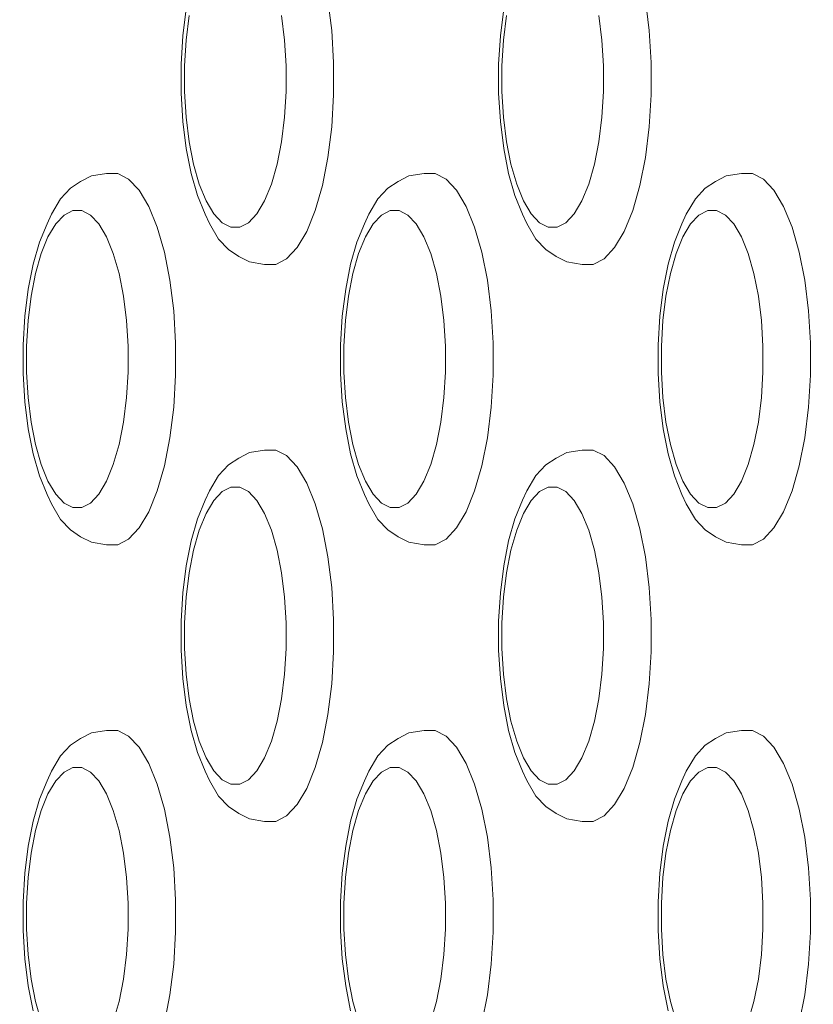
# Model space of a CAD drawing. Units: millimetres. Extents: x -11972 to 21573, y -5076 to 9923.
# Drawn here: x -7703 to -7660, y -3223 to -3170 of the extents above; entities that cross this region are included whole.
import ezdxf

# ---------------------------------------------------------------- set-up
doc = ezdxf.new("R2010")
doc.units = ezdxf.units.MM
doc.header["$MEASUREMENT"] = 0
doc.layers.add('Konstrukcja - Stropy_Nr_pióra__1_Nr_pióra__7_Nr_pióra__7', color=7, linetype='Continuous', lineweight=13)
doc.layers.add('Wymiarowanie - Ogólne_Nr_pióra__1', color=7, linetype='Continuous', lineweight=13)
doc.layers.add('Wymiarowanie - Ogólne', color=7, linetype='Continuous')
doc.styles.add('GENERATED_STYLE_1', font='txt')
doc.dimstyles.new('GENERATED_STYLE__1', dxfattribs={"dimtxt": 150, "dimasz": 137.681159, "dimexe": 0.18, "dimexo": 10, "dimgap": 0.09, "dimtad": 1, "dimtih": 1, "dimtoh": 1, "dimdec": 0, "dimzin": 0, "dimdsep": 46, "dimtxsty": 'GENERATED_STYLE_1', "dimblk": 'ARROWHEAD_5', "dimblk1": 'ARROWHEAD_5', "dimblk2": 'ARROWHEAD_5', "dimcen": 0.09, "dimclrd": 7, "dimclre": 7, "dimclrt": 7, "dimadec": 0, "dimazin": 0, "dimtfac": 1, "dimtdec": 4, "dimtmove": 0, "dimatfit": 3, "dimfxl": 0, "dimtolj": 1, "dimtzin": 0, "dimarcsym": 0})
doc.dimstyles.new('GENERATED_STYLE__2', dxfattribs={"dimtxt": 150, "dimasz": 137.681159, "dimexe": 0.18, "dimexo": 10, "dimgap": 0.09, "dimtad": 1, "dimdec": 0, "dimzin": 0, "dimdsep": 46, "dimtxsty": 'GENERATED_STYLE_1', "dimblk": 'ARROWHEAD_5', "dimblk1": 'ARROWHEAD_5', "dimblk2": 'ARROWHEAD_5', "dimcen": 0.09, "dimclrd": 7, "dimclre": 7, "dimclrt": 7, "dimadec": 0, "dimazin": 0, "dimtfac": 1, "dimtdec": 4, "dimtmove": 0, "dimatfit": 3, "dimfxl": 0, "dimtolj": 1, "dimtzin": 0, "dimarcsym": 0})

# ---------------------------------------------------------------- blocks, each defined once
blk = doc.blocks.new('*D174')
at = {"layer": 'Wymiarowanie - Ogólne', "linetype": 'Continuous', "lineweight": 0, "true_color": 0x000000}
for points in [[(-10429.312, -4407.907), (-10289.361, -4445.407), (-10289.361, -4370.407)], [(-7410.544, -4407.907), (-7550.496, -4370.407), (-7550.496, -4445.407)]]:
    blk.add_hatch(color=18, dxfattribs=at).paths.add_polyline_path(points)
at = {"layer": 'Wymiarowanie - Ogólne_Nr_pióra__1', "linetype": 'Continuous'}
for p, q in [((-10429.312, -4543.776), (-10429.312, -3180.283)), ((-7410.544, -4543.776), (-7410.544, -3180.283)), ((-10429.312, -4407.907), (-10289.361, -4370.407)), ((-10289.361, -4370.407), (-10289.361, -4445.407)), ((-7410.544, -4407.907), (-7550.496, -4370.407)), ((-7550.496, -4445.407), (-7550.496, -4370.407)), ((-10429.312, -4407.907), (-10289.361, -4445.407)), ((-10289.361, -4407.907), (-7550.496, -4407.907)), ((-7410.544, -4407.907), (-7550.496, -4445.407))]:
    blk.add_line(p, q, dxfattribs=at)
at = {"layer": 'Wymiarowanie - Ogólne_Nr_pióra__1', "insert": (-9176.385, -4377.907), "char_height": 150, "attachment_point": 7, "style": 'GENERATED_STYLE_1'}
blk.add_mtext('\\A1;{\\fArial|b0|i0|c238|p38;3\xa0019}', dxfattribs=at)
blk = doc.blocks.new('ARROWHEAD_5')
at = {"color": 0, "linetype": 'Continuous', "lineweight": 0}
blk.add_line((0, 0), (-1, 0), dxfattribs=at)
blk.add_solid([(-1, 0.2679), (0, 0), (-1, -0.2679), (-1, 0.2679)], dxfattribs=at)
blk = doc.blocks.new('*D176')
at = {"layer": 'Wymiarowanie - Ogólne', "linetype": 'Continuous', "lineweight": 0, "true_color": 0x000000}
for points in [[(-5545.502, -1272.888), (-5583.002, -1412.84), (-5508.002, -1412.84)], [(-5545.502, -5076.062), (-5508.002, -4936.11), (-5583.002, -4936.11)]]:
    blk.add_hatch(color=18, dxfattribs=at).paths.add_polyline_path(points)
at = {"layer": 'Wymiarowanie - Ogólne_Nr_pióra__1', "linetype": 'Continuous'}
for p, q in [((-5409.632, -1272.888), (-7857.955, -1272.888)), ((-5545.502, -1272.888), (-5583.002, -1412.84)), ((-5545.502, -1272.888), (-5508.002, -1412.84)), ((-5508.002, -1412.84), (-5583.002, -1412.84)), ((-5545.502, -4936.11), (-5545.502, -1412.84)), ((-5545.502, -5076.062), (-5583.002, -4936.11)), ((-5583.002, -4936.11), (-5508.002, -4936.11)), ((-5545.502, -5076.062), (-5508.002, -4936.11)), ((-5409.632, -5076.062), (-7773.919, -5076.062))]:
    blk.add_line(p, q, dxfattribs=at)
at = {"layer": 'Wymiarowanie - Ogólne_Nr_pióra__1', "insert": (-5575.502, -3430.932), "char_height": 150, "attachment_point": 7, "rotation": 90, "style": 'GENERATED_STYLE_1'}
blk.add_mtext('\\A1;{\\fArial|b0|i0|c238|p38;3\xa0803}', dxfattribs=at)

msp = doc.modelspace()

# ---------------------------------------------------------------- linework, layer by layer
at = {"layer": 'Konstrukcja - Stropy_Nr_pióra__1_Nr_pióra__7_Nr_pióra__7', "linetype": 'Continuous'}
for p, q in [((-7686.454, -3169), (-7686.249, -3170.644)), ((-7669.353, -3169), (-7669.148, -3170.644)), ((-7694.084, -3169.48), (-7694.266, -3170.938)), ((-7676.983, -3169.48), (-7677.165, -3170.938)), ((-7693.934, -3169.849), (-7694.098, -3171.164)), ((-7688.955, -3169.849), (-7688.792, -3171.164)), ((-7676.833, -3169.849), (-7676.997, -3171.164)), ((-7671.854, -3169.849), (-7671.691, -3171.164)), ((-7686.145, -3172.368), (-7686.249, -3170.644)), ((-7669.044, -3172.368), (-7669.148, -3170.644)), ((-7694.266, -3170.938), (-7694.358, -3172.467)), ((-7694.098, -3171.164), (-7694.181, -3172.543)), ((-7688.792, -3171.164), (-7688.708, -3172.543)), ((-7677.165, -3170.938), (-7677.257, -3172.467)), ((-7676.997, -3171.164), (-7677.08, -3172.543)), ((-7671.691, -3171.164), (-7671.607, -3172.543)), ((-7694.358, -3172.467), (-7694.358, -3174.018)), ((-7694.181, -3172.543), (-7694.181, -3173.942)), ((-7688.708, -3173.942), (-7688.708, -3172.543)), ((-7686.145, -3172.368), (-7686.145, -3174.117)), ((-7677.257, -3172.467), (-7677.257, -3174.018)), ((-7677.08, -3172.543), (-7677.08, -3173.942)), ((-7671.607, -3173.942), (-7671.607, -3172.543)), ((-7669.044, -3172.368), (-7669.044, -3174.117)), ((-7694.358, -3174.018), (-7694.266, -3175.547)), ((-7694.181, -3173.942), (-7694.098, -3175.321)), ((-7688.708, -3173.942), (-7688.792, -3175.321)), ((-7686.249, -3175.841), (-7686.145, -3174.117)), ((-7677.257, -3174.018), (-7677.165, -3175.547)), ((-7677.08, -3173.942), (-7676.997, -3175.321)), ((-7671.607, -3173.942), (-7671.691, -3175.321)), ((-7669.148, -3175.841), (-7669.044, -3174.117)), ((-7694.098, -3175.321), (-7693.934, -3176.636)), ((-7688.792, -3175.321), (-7688.955, -3176.636)), ((-7676.997, -3175.321), (-7676.833, -3176.636)), ((-7671.691, -3175.321), (-7671.854, -3176.636)), ((-7694.266, -3175.547), (-7694.084, -3177.005)), ((-7686.249, -3175.841), (-7686.454, -3177.485)), ((-7677.165, -3175.547), (-7676.983, -3177.005)), ((-7669.148, -3175.841), (-7669.353, -3177.485)), ((-7694.084, -3177.005), (-7693.819, -3178.349)), ((-7693.934, -3176.636), (-7693.694, -3177.849)), ((-7689.195, -3177.849), (-7688.955, -3176.636)), ((-7676.983, -3177.005), (-7676.718, -3178.349)), ((-7676.833, -3176.636), (-7676.593, -3177.849)), ((-7672.094, -3177.849), (-7671.854, -3176.636)), ((-7686.753, -3179), (-7686.454, -3177.485)), ((-7669.652, -3179), (-7669.353, -3177.485)), ((-7693.694, -3177.849), (-7693.387, -3178.921)), ((-7689.502, -3178.921), (-7689.195, -3177.849)), ((-7676.593, -3177.849), (-7676.286, -3178.921)), ((-7672.401, -3178.921), (-7672.094, -3177.849)), ((-7699.194, -3178.476), (-7699.775, -3178.775)), ((-7698.378, -3178.345), (-7699.194, -3178.476)), ((-7698.378, -3178.345), (-7697.78, -3178.345)), ((-7697.19, -3178.649), (-7697.78, -3178.345)), ((-7697.19, -3178.649), (-7696.628, -3179.247)), ((-7693.819, -3178.349), (-7693.478, -3179.538)), ((-7682.093, -3178.476), (-7682.674, -3178.775)), ((-7681.277, -3178.345), (-7682.093, -3178.476)), ((-7681.277, -3178.345), (-7680.679, -3178.345)), ((-7680.089, -3178.649), (-7680.679, -3178.345)), ((-7680.089, -3178.649), (-7679.527, -3179.247)), ((-7676.718, -3178.349), (-7676.377, -3179.538)), ((-7664.992, -3178.476), (-7665.573, -3178.775)), ((-7664.176, -3178.345), (-7664.992, -3178.476)), ((-7664.176, -3178.345), (-7663.578, -3178.345)), ((-7662.988, -3178.649), (-7663.578, -3178.345)), ((-7662.988, -3178.649), (-7662.426, -3179.247)), ((-7700.328, -3179.141), (-7700.862, -3179.709)), ((-7700.328, -3179.141), (-7699.775, -3178.775)), ((-7693.387, -3178.921), (-7693.02, -3179.821)), ((-7689.869, -3179.821), (-7689.502, -3178.921)), ((-7687.137, -3180.341), (-7686.753, -3179)), ((-7683.227, -3179.141), (-7683.761, -3179.709)), ((-7683.227, -3179.141), (-7682.674, -3178.775)), ((-7676.286, -3178.921), (-7675.919, -3179.821)), ((-7672.768, -3179.821), (-7672.401, -3178.921)), ((-7670.036, -3180.341), (-7669.652, -3179)), ((-7666.126, -3179.141), (-7666.66, -3179.709)), ((-7666.126, -3179.141), (-7665.573, -3178.775)), ((-7700.862, -3179.709), (-7701.354, -3180.539)), ((-7696.628, -3179.247), (-7696.11, -3180.122)), ((-7693.478, -3179.538), (-7693.071, -3180.536)), ((-7683.761, -3179.709), (-7684.253, -3180.539)), ((-7679.527, -3179.247), (-7679.009, -3180.122)), ((-7676.377, -3179.538), (-7675.97, -3180.536)), ((-7666.66, -3179.709), (-7667.152, -3180.539)), ((-7662.426, -3179.247), (-7661.908, -3180.122)), ((-7695.651, -3181.247), (-7696.11, -3180.122)), ((-7693.02, -3179.821), (-7692.605, -3180.521)), ((-7689.869, -3179.821), (-7690.284, -3180.521)), ((-7678.55, -3181.247), (-7679.009, -3180.122)), ((-7675.919, -3179.821), (-7675.504, -3180.521)), ((-7672.768, -3179.821), (-7673.183, -3180.521)), ((-7661.449, -3181.247), (-7661.908, -3180.122)), ((-7701.585, -3181.052), (-7701.354, -3180.539)), ((-7701.119, -3181.067), (-7700.669, -3180.588)), ((-7700.669, -3180.588), (-7700.198, -3180.345)), ((-7700.198, -3180.345), (-7699.719, -3180.345)), ((-7699.719, -3180.345), (-7699.247, -3180.588)), ((-7699.247, -3180.588), (-7698.797, -3181.067)), ((-7693.071, -3180.536), (-7692.84, -3181.048)), ((-7692.605, -3180.521), (-7692.155, -3180.999)), ((-7690.284, -3180.521), (-7690.734, -3180.999)), ((-7687.596, -3181.465), (-7687.137, -3180.341)), ((-7684.484, -3181.052), (-7684.253, -3180.539)), ((-7684.018, -3181.067), (-7683.568, -3180.588)), ((-7683.568, -3180.588), (-7683.097, -3180.345)), ((-7683.097, -3180.345), (-7682.618, -3180.345)), ((-7682.618, -3180.345), (-7682.146, -3180.588)), ((-7682.146, -3180.588), (-7681.696, -3181.067)), ((-7675.97, -3180.536), (-7675.739, -3181.048)), ((-7675.504, -3180.521), (-7675.054, -3180.999)), ((-7673.183, -3180.521), (-7673.633, -3180.999)), ((-7670.495, -3181.465), (-7670.036, -3180.341)), ((-7667.383, -3181.052), (-7667.152, -3180.539)), ((-7666.917, -3181.067), (-7666.467, -3180.588)), ((-7666.467, -3180.588), (-7665.996, -3180.345)), ((-7665.996, -3180.345), (-7665.517, -3180.345)), ((-7665.517, -3180.345), (-7665.045, -3180.588)), ((-7665.045, -3180.588), (-7664.595, -3181.067)), ((-7701.991, -3182.049), (-7701.585, -3181.052)), ((-7701.534, -3181.767), (-7701.119, -3181.067)), ((-7698.797, -3181.067), (-7698.383, -3181.767)), ((-7695.651, -3181.247), (-7695.266, -3182.587)), ((-7692.84, -3181.048), (-7692.348, -3181.878)), ((-7692.155, -3180.999), (-7691.684, -3181.243)), ((-7691.684, -3181.243), (-7691.205, -3181.243)), ((-7691.205, -3181.243), (-7690.734, -3180.999)), ((-7684.89, -3182.049), (-7684.484, -3181.052)), ((-7684.433, -3181.767), (-7684.018, -3181.067)), ((-7681.696, -3181.067), (-7681.282, -3181.767)), ((-7678.55, -3181.247), (-7678.165, -3182.587)), ((-7675.739, -3181.048), (-7675.247, -3181.878)), ((-7675.054, -3180.999), (-7674.583, -3181.243)), ((-7674.583, -3181.243), (-7674.104, -3181.243)), ((-7674.104, -3181.243), (-7673.633, -3180.999)), ((-7667.789, -3182.049), (-7667.383, -3181.052)), ((-7667.332, -3181.767), (-7666.917, -3181.067)), ((-7664.595, -3181.067), (-7664.181, -3181.767)), ((-7661.449, -3181.247), (-7661.064, -3182.587)), ((-7701.9, -3182.666), (-7701.534, -3181.767)), ((-7698.383, -3181.767), (-7698.016, -3182.666)), ((-7688.114, -3182.34), (-7687.596, -3181.465)), ((-7684.799, -3182.666), (-7684.433, -3181.767)), ((-7681.282, -3181.767), (-7680.915, -3182.666)), ((-7671.013, -3182.34), (-7670.495, -3181.465)), ((-7667.698, -3182.666), (-7667.332, -3181.767)), ((-7664.181, -3181.767), (-7663.814, -3182.666)), ((-7702.332, -3183.238), (-7701.991, -3182.049)), ((-7692.348, -3181.878), (-7691.815, -3182.447)), ((-7688.114, -3182.34), (-7688.677, -3182.939)), ((-7685.231, -3183.238), (-7684.89, -3182.049)), ((-7675.247, -3181.878), (-7674.714, -3182.447)), ((-7671.013, -3182.34), (-7671.576, -3182.939)), ((-7668.13, -3183.238), (-7667.789, -3182.049)), ((-7702.208, -3183.739), (-7701.9, -3182.666)), ((-7698.016, -3182.666), (-7697.708, -3183.739)), ((-7695.266, -3182.587), (-7694.967, -3184.103)), ((-7691.815, -3182.447), (-7691.262, -3182.812)), ((-7691.262, -3182.812), (-7690.68, -3183.112)), ((-7685.107, -3183.739), (-7684.799, -3182.666)), ((-7680.915, -3182.666), (-7680.607, -3183.739)), ((-7678.165, -3182.587), (-7677.866, -3184.103)), ((-7674.714, -3182.447), (-7674.161, -3182.812)), ((-7674.161, -3182.812), (-7673.579, -3183.112)), ((-7668.006, -3183.739), (-7667.698, -3182.666)), ((-7663.814, -3182.666), (-7663.506, -3183.739)), ((-7661.064, -3182.587), (-7660.765, -3184.103)), ((-7702.332, -3183.238), (-7702.598, -3184.582)), ((-7689.864, -3183.243), (-7690.68, -3183.112)), ((-7689.864, -3183.243), (-7689.266, -3183.243)), ((-7689.266, -3183.243), (-7688.677, -3182.939)), ((-7685.231, -3183.238), (-7685.497, -3184.582)), ((-7672.763, -3183.243), (-7673.579, -3183.112)), ((-7672.763, -3183.243), (-7672.165, -3183.243)), ((-7672.165, -3183.243), (-7671.576, -3182.939)), ((-7668.13, -3183.238), (-7668.396, -3184.582)), ((-7702.447, -3184.951), (-7702.208, -3183.739)), ((-7697.469, -3184.951), (-7697.708, -3183.739)), ((-7685.346, -3184.951), (-7685.107, -3183.739)), ((-7680.368, -3184.951), (-7680.607, -3183.739)), ((-7668.245, -3184.951), (-7668.006, -3183.739)), ((-7663.267, -3184.951), (-7663.506, -3183.739)), ((-7694.967, -3184.103), (-7694.763, -3185.747)), ((-7677.866, -3184.103), (-7677.662, -3185.747)), ((-7660.765, -3184.103), (-7660.561, -3185.747)), ((-7702.598, -3184.582), (-7702.779, -3186.041)), ((-7702.447, -3184.951), (-7702.611, -3186.266)), ((-7697.469, -3184.951), (-7697.305, -3186.266)), ((-7685.497, -3184.582), (-7685.678, -3186.041)), ((-7685.346, -3184.951), (-7685.51, -3186.266)), ((-7680.368, -3184.951), (-7680.204, -3186.266)), ((-7668.396, -3184.582), (-7668.577, -3186.041)), ((-7668.245, -3184.951), (-7668.409, -3186.266)), ((-7663.267, -3184.951), (-7663.103, -3186.266)), ((-7702.779, -3186.041), (-7702.872, -3187.569)), ((-7694.659, -3187.47), (-7694.763, -3185.747)), ((-7685.678, -3186.041), (-7685.771, -3187.569)), ((-7677.558, -3187.47), (-7677.662, -3185.747)), ((-7668.577, -3186.041), (-7668.67, -3187.569)), ((-7660.457, -3187.47), (-7660.561, -3185.747)), ((-7702.611, -3186.266), (-7702.694, -3187.645)), ((-7697.305, -3186.266), (-7697.222, -3187.645)), ((-7685.51, -3186.266), (-7685.593, -3187.645)), ((-7680.204, -3186.266), (-7680.121, -3187.645)), ((-7668.409, -3186.266), (-7668.492, -3187.645)), ((-7663.103, -3186.266), (-7663.02, -3187.645)), ((-7702.872, -3187.569), (-7702.872, -3189.121)), ((-7702.694, -3187.645), (-7702.694, -3189.045)), ((-7697.222, -3189.045), (-7697.222, -3187.645)), ((-7694.659, -3187.47), (-7694.659, -3189.22)), ((-7685.771, -3187.569), (-7685.771, -3189.121)), ((-7685.593, -3187.645), (-7685.593, -3189.045)), ((-7680.121, -3189.045), (-7680.121, -3187.645)), ((-7677.558, -3187.47), (-7677.558, -3189.22)), ((-7668.67, -3187.569), (-7668.67, -3189.121)), ((-7668.492, -3187.645), (-7668.492, -3189.045)), ((-7663.02, -3189.045), (-7663.02, -3187.645)), ((-7660.457, -3187.47), (-7660.457, -3189.22)), ((-7702.872, -3189.121), (-7702.779, -3190.649)), ((-7702.694, -3189.045), (-7702.611, -3190.423)), ((-7697.222, -3189.045), (-7697.305, -3190.423)), ((-7694.763, -3190.943), (-7694.659, -3189.22)), ((-7685.771, -3189.121), (-7685.678, -3190.649)), ((-7685.593, -3189.045), (-7685.51, -3190.423)), ((-7680.121, -3189.045), (-7680.204, -3190.423)), ((-7677.662, -3190.943), (-7677.558, -3189.22)), ((-7668.67, -3189.121), (-7668.577, -3190.649)), ((-7668.492, -3189.045), (-7668.409, -3190.423)), ((-7663.02, -3189.045), (-7663.103, -3190.423)), ((-7660.561, -3190.943), (-7660.457, -3189.22)), ((-7702.779, -3190.649), (-7702.598, -3192.108)), ((-7702.611, -3190.423), (-7702.447, -3191.739)), ((-7697.305, -3190.423), (-7697.469, -3191.739)), ((-7685.678, -3190.649), (-7685.497, -3192.108)), ((-7685.51, -3190.423), (-7685.346, -3191.739)), ((-7680.204, -3190.423), (-7680.368, -3191.739)), ((-7668.577, -3190.649), (-7668.396, -3192.108)), ((-7668.409, -3190.423), (-7668.245, -3191.739)), ((-7663.103, -3190.423), (-7663.267, -3191.739)), ((-7694.763, -3190.943), (-7694.967, -3192.587)), ((-7677.662, -3190.943), (-7677.866, -3192.587)), ((-7660.561, -3190.943), (-7660.765, -3192.587)), ((-7702.447, -3191.739), (-7702.208, -3192.951)), ((-7697.708, -3192.951), (-7697.469, -3191.739)), ((-7685.346, -3191.739), (-7685.107, -3192.951)), ((-7680.607, -3192.951), (-7680.368, -3191.739)), ((-7668.245, -3191.739), (-7668.006, -3192.951)), ((-7663.506, -3192.951), (-7663.267, -3191.739)), ((-7702.598, -3192.108), (-7702.332, -3193.452)), ((-7685.497, -3192.108), (-7685.231, -3193.452)), ((-7668.396, -3192.108), (-7668.13, -3193.452)), ((-7702.208, -3192.951), (-7701.9, -3194.023)), ((-7698.016, -3194.023), (-7697.708, -3192.951)), ((-7695.266, -3194.103), (-7694.967, -3192.587)), ((-7685.107, -3192.951), (-7684.799, -3194.023)), ((-7680.915, -3194.023), (-7680.607, -3192.951)), ((-7678.165, -3194.103), (-7677.866, -3192.587)), ((-7668.006, -3192.951), (-7667.698, -3194.023)), ((-7663.814, -3194.023), (-7663.506, -3192.951)), ((-7661.064, -3194.103), (-7660.765, -3192.587)), ((-7702.332, -3193.452), (-7701.991, -3194.64)), ((-7690.68, -3193.373), (-7691.262, -3193.673)), ((-7689.864, -3193.243), (-7690.68, -3193.373)), ((-7689.864, -3193.243), (-7689.266, -3193.243)), ((-7688.677, -3193.546), (-7689.266, -3193.243)), ((-7685.231, -3193.452), (-7684.89, -3194.64)), ((-7673.579, -3193.373), (-7674.161, -3193.673)), ((-7672.763, -3193.243), (-7673.579, -3193.373)), ((-7672.763, -3193.243), (-7672.165, -3193.243)), ((-7671.576, -3193.546), (-7672.165, -3193.243)), ((-7668.13, -3193.452), (-7667.789, -3194.64)), ((-7701.9, -3194.023), (-7701.534, -3194.923)), ((-7698.383, -3194.923), (-7698.016, -3194.023)), ((-7691.815, -3194.038), (-7692.348, -3194.607)), ((-7691.815, -3194.038), (-7691.262, -3193.673)), ((-7688.677, -3193.546), (-7688.114, -3194.145)), ((-7684.799, -3194.023), (-7684.433, -3194.923)), ((-7681.282, -3194.923), (-7680.915, -3194.023)), ((-7674.714, -3194.038), (-7675.247, -3194.607)), ((-7674.714, -3194.038), (-7674.161, -3193.673)), ((-7671.576, -3193.546), (-7671.013, -3194.145)), ((-7667.698, -3194.023), (-7667.332, -3194.923)), ((-7664.181, -3194.923), (-7663.814, -3194.023)), ((-7695.651, -3195.443), (-7695.266, -3194.103)), ((-7688.114, -3194.145), (-7687.596, -3195.02)), ((-7678.55, -3195.443), (-7678.165, -3194.103)), ((-7671.013, -3194.145), (-7670.495, -3195.02)), ((-7661.449, -3195.443), (-7661.064, -3194.103)), ((-7701.991, -3194.64), (-7701.585, -3195.638)), ((-7701.534, -3194.923), (-7701.119, -3195.623)), ((-7698.383, -3194.923), (-7698.797, -3195.623)), ((-7692.348, -3194.607), (-7692.84, -3195.437)), ((-7687.137, -3196.144), (-7687.596, -3195.02)), ((-7684.89, -3194.64), (-7684.484, -3195.638)), ((-7684.433, -3194.923), (-7684.018, -3195.623)), ((-7681.282, -3194.923), (-7681.696, -3195.623)), ((-7675.247, -3194.607), (-7675.739, -3195.437)), ((-7670.036, -3196.144), (-7670.495, -3195.02)), ((-7667.789, -3194.64), (-7667.383, -3195.638)), ((-7667.332, -3194.923), (-7666.917, -3195.623)), ((-7664.181, -3194.923), (-7664.595, -3195.623)), ((-7701.119, -3195.623), (-7700.669, -3196.102)), ((-7698.797, -3195.623), (-7699.247, -3196.102)), ((-7696.11, -3196.568), (-7695.651, -3195.443)), ((-7693.071, -3195.949), (-7692.84, -3195.437)), ((-7692.605, -3195.964), (-7692.155, -3195.486)), ((-7692.155, -3195.486), (-7691.684, -3195.243)), ((-7691.684, -3195.243), (-7691.205, -3195.243)), ((-7691.205, -3195.243), (-7690.734, -3195.486)), ((-7690.734, -3195.486), (-7690.284, -3195.964)), ((-7684.018, -3195.623), (-7683.568, -3196.102)), ((-7681.696, -3195.623), (-7682.146, -3196.102)), ((-7679.009, -3196.568), (-7678.55, -3195.443)), ((-7675.97, -3195.949), (-7675.739, -3195.437)), ((-7675.504, -3195.964), (-7675.054, -3195.486)), ((-7675.054, -3195.486), (-7674.583, -3195.243)), ((-7674.583, -3195.243), (-7674.104, -3195.243)), ((-7674.104, -3195.243), (-7673.633, -3195.486)), ((-7673.633, -3195.486), (-7673.183, -3195.964)), ((-7666.917, -3195.623), (-7666.467, -3196.102)), ((-7664.595, -3195.623), (-7665.045, -3196.102)), ((-7661.908, -3196.568), (-7661.449, -3195.443)), ((-7701.585, -3195.638), (-7701.354, -3196.15)), ((-7701.354, -3196.15), (-7700.862, -3196.981)), ((-7700.669, -3196.102), (-7700.198, -3196.345)), ((-7699.719, -3196.345), (-7699.247, -3196.102)), ((-7693.478, -3196.947), (-7693.071, -3195.949)), ((-7693.02, -3196.664), (-7692.605, -3195.964)), ((-7690.284, -3195.964), (-7689.869, -3196.664)), ((-7687.137, -3196.144), (-7686.753, -3197.485)), ((-7684.484, -3195.638), (-7684.253, -3196.15)), ((-7684.253, -3196.15), (-7683.761, -3196.981)), ((-7683.568, -3196.102), (-7683.097, -3196.345)), ((-7682.618, -3196.345), (-7682.146, -3196.102)), ((-7676.377, -3196.947), (-7675.97, -3195.949)), ((-7675.919, -3196.664), (-7675.504, -3195.964)), ((-7673.183, -3195.964), (-7672.768, -3196.664)), ((-7670.036, -3196.144), (-7669.652, -3197.485)), ((-7667.383, -3195.638), (-7667.152, -3196.15)), ((-7667.152, -3196.15), (-7666.66, -3196.981)), ((-7666.467, -3196.102), (-7665.996, -3196.345)), ((-7665.517, -3196.345), (-7665.045, -3196.102)), ((-7700.198, -3196.345), (-7699.719, -3196.345)), ((-7696.628, -3197.443), (-7696.11, -3196.568)), ((-7693.387, -3197.564), (-7693.02, -3196.664)), ((-7689.869, -3196.664), (-7689.502, -3197.564)), ((-7683.097, -3196.345), (-7682.618, -3196.345)), ((-7679.527, -3197.443), (-7679.009, -3196.568)), ((-7676.286, -3197.564), (-7675.919, -3196.664)), ((-7672.768, -3196.664), (-7672.401, -3197.564)), ((-7665.996, -3196.345), (-7665.517, -3196.345)), ((-7662.426, -3197.443), (-7661.908, -3196.568)), ((-7700.862, -3196.981), (-7700.328, -3197.549)), ((-7693.819, -3198.136), (-7693.478, -3196.947)), ((-7683.761, -3196.981), (-7683.227, -3197.549)), ((-7676.718, -3198.136), (-7676.377, -3196.947)), ((-7666.66, -3196.981), (-7666.126, -3197.549)), ((-7700.328, -3197.549), (-7699.775, -3197.914)), ((-7696.628, -3197.443), (-7697.19, -3198.041)), ((-7693.694, -3198.636), (-7693.387, -3197.564)), ((-7689.502, -3197.564), (-7689.195, -3198.636)), ((-7686.753, -3197.485), (-7686.454, -3199)), ((-7683.227, -3197.549), (-7682.674, -3197.914)), ((-7679.527, -3197.443), (-7680.089, -3198.041)), ((-7676.593, -3198.636), (-7676.286, -3197.564)), ((-7672.401, -3197.564), (-7672.094, -3198.636)), ((-7669.652, -3197.485), (-7669.353, -3199)), ((-7666.126, -3197.549), (-7665.573, -3197.914)), ((-7662.426, -3197.443), (-7662.988, -3198.041)), ((-7699.775, -3197.914), (-7699.194, -3198.214)), ((-7698.378, -3198.345), (-7699.194, -3198.214)), ((-7697.78, -3198.345), (-7697.19, -3198.041)), ((-7693.819, -3198.136), (-7694.084, -3199.48)), ((-7682.674, -3197.914), (-7682.093, -3198.214)), ((-7681.277, -3198.345), (-7682.093, -3198.214)), ((-7680.679, -3198.345), (-7680.089, -3198.041)), ((-7676.718, -3198.136), (-7676.983, -3199.48)), ((-7665.573, -3197.914), (-7664.992, -3198.214)), ((-7664.176, -3198.345), (-7664.992, -3198.214)), ((-7663.578, -3198.345), (-7662.988, -3198.041)), ((-7698.378, -3198.345), (-7697.78, -3198.345)), ((-7693.934, -3199.849), (-7693.694, -3198.636)), ((-7688.955, -3199.849), (-7689.195, -3198.636)), ((-7681.277, -3198.345), (-7680.679, -3198.345)), ((-7676.833, -3199.849), (-7676.593, -3198.636)), ((-7671.854, -3199.849), (-7672.094, -3198.636)), ((-7664.176, -3198.345), (-7663.578, -3198.345)), ((-7686.454, -3199), (-7686.249, -3200.644)), ((-7669.353, -3199), (-7669.148, -3200.644)), ((-7694.084, -3199.48), (-7694.266, -3200.938)), ((-7693.934, -3199.849), (-7694.098, -3201.164)), ((-7688.955, -3199.849), (-7688.792, -3201.164)), ((-7676.983, -3199.48), (-7677.165, -3200.938)), ((-7676.833, -3199.849), (-7676.997, -3201.164)), ((-7671.854, -3199.849), (-7671.691, -3201.164)), ((-7694.266, -3200.938), (-7694.358, -3202.467)), ((-7686.145, -3202.368), (-7686.249, -3200.644)), ((-7677.165, -3200.938), (-7677.257, -3202.467)), ((-7669.044, -3202.368), (-7669.148, -3200.644)), ((-7694.098, -3201.164), (-7694.181, -3202.543)), ((-7688.792, -3201.164), (-7688.708, -3202.543)), ((-7676.997, -3201.164), (-7677.08, -3202.543)), ((-7671.691, -3201.164), (-7671.607, -3202.543)), ((-7694.358, -3202.467), (-7694.358, -3204.018)), ((-7686.145, -3202.368), (-7686.145, -3204.117)), ((-7677.257, -3202.467), (-7677.257, -3204.018)), ((-7669.044, -3202.368), (-7669.044, -3204.117)), ((-7694.181, -3202.543), (-7694.181, -3203.942)), ((-7688.708, -3203.942), (-7688.708, -3202.543)), ((-7677.08, -3202.543), (-7677.08, -3203.942)), ((-7671.607, -3203.942), (-7671.607, -3202.543)), ((-7694.358, -3204.018), (-7694.266, -3205.547)), ((-7694.181, -3203.942), (-7694.098, -3205.321)), ((-7688.708, -3203.942), (-7688.792, -3205.321)), ((-7686.249, -3205.841), (-7686.145, -3204.117)), ((-7677.257, -3204.018), (-7677.165, -3205.547)), ((-7677.08, -3203.942), (-7676.997, -3205.321)), ((-7671.607, -3203.942), (-7671.691, -3205.321)), ((-7669.148, -3205.841), (-7669.044, -3204.117)), ((-7694.266, -3205.547), (-7694.084, -3207.005)), ((-7694.098, -3205.321), (-7693.934, -3206.636)), ((-7688.792, -3205.321), (-7688.955, -3206.636)), ((-7677.165, -3205.547), (-7676.983, -3207.005)), ((-7676.997, -3205.321), (-7676.833, -3206.636)), ((-7671.691, -3205.321), (-7671.854, -3206.636)), ((-7686.249, -3205.841), (-7686.454, -3207.485)), ((-7669.148, -3205.841), (-7669.353, -3207.485)), ((-7693.934, -3206.636), (-7693.694, -3207.849)), ((-7689.195, -3207.849), (-7688.955, -3206.636)), ((-7676.833, -3206.636), (-7676.593, -3207.849)), ((-7672.094, -3207.849), (-7671.854, -3206.636)), ((-7694.084, -3207.005), (-7693.819, -3208.349)), ((-7676.983, -3207.005), (-7676.718, -3208.349)), ((-7686.753, -3209), (-7686.454, -3207.485)), ((-7669.652, -3209), (-7669.353, -3207.485)), ((-7698.378, -3208.345), (-7699.194, -3208.476)), ((-7698.378, -3208.345), (-7697.78, -3208.345)), ((-7697.19, -3208.649), (-7697.78, -3208.345)), ((-7693.819, -3208.349), (-7693.478, -3209.538)), ((-7693.694, -3207.849), (-7693.387, -3208.921)), ((-7689.502, -3208.921), (-7689.195, -3207.849)), ((-7681.277, -3208.345), (-7682.093, -3208.476)), ((-7681.277, -3208.345), (-7680.679, -3208.345)), ((-7680.089, -3208.649), (-7680.679, -3208.345)), ((-7676.718, -3208.349), (-7676.377, -3209.538)), ((-7676.593, -3207.849), (-7676.286, -3208.921)), ((-7672.401, -3208.921), (-7672.094, -3207.849)), ((-7664.176, -3208.345), (-7664.992, -3208.476)), ((-7664.176, -3208.345), (-7663.578, -3208.345)), ((-7662.988, -3208.649), (-7663.578, -3208.345)), ((-7700.328, -3209.141), (-7699.775, -3208.775)), ((-7699.194, -3208.476), (-7699.775, -3208.775)), ((-7697.19, -3208.649), (-7696.628, -3209.247)), ((-7683.227, -3209.141), (-7682.674, -3208.775)), ((-7682.093, -3208.476), (-7682.674, -3208.775)), ((-7680.089, -3208.649), (-7679.527, -3209.247)), ((-7666.126, -3209.141), (-7665.573, -3208.775)), ((-7664.992, -3208.476), (-7665.573, -3208.775)), ((-7662.988, -3208.649), (-7662.426, -3209.247)), ((-7700.328, -3209.141), (-7700.862, -3209.709)), ((-7696.628, -3209.247), (-7696.11, -3210.122)), ((-7693.387, -3208.921), (-7693.02, -3209.821)), ((-7689.869, -3209.821), (-7689.502, -3208.921)), ((-7687.137, -3210.341), (-7686.753, -3209)), ((-7683.227, -3209.141), (-7683.761, -3209.709)), ((-7679.527, -3209.247), (-7679.009, -3210.122)), ((-7676.286, -3208.921), (-7675.919, -3209.821)), ((-7672.768, -3209.821), (-7672.401, -3208.921)), ((-7670.036, -3210.341), (-7669.652, -3209)), ((-7666.126, -3209.141), (-7666.66, -3209.709)), ((-7662.426, -3209.247), (-7661.908, -3210.122)), ((-7700.862, -3209.709), (-7701.354, -3210.539)), ((-7693.478, -3209.538), (-7693.071, -3210.536)), ((-7693.02, -3209.821), (-7692.605, -3210.521)), ((-7689.869, -3209.821), (-7690.284, -3210.521)), ((-7683.761, -3209.709), (-7684.253, -3210.539)), ((-7676.377, -3209.538), (-7675.97, -3210.536)), ((-7675.919, -3209.821), (-7675.504, -3210.521)), ((-7672.768, -3209.821), (-7673.183, -3210.521)), ((-7666.66, -3209.709), (-7667.152, -3210.539)), ((-7700.669, -3210.588), (-7700.198, -3210.345)), ((-7700.198, -3210.345), (-7699.719, -3210.345)), ((-7699.719, -3210.345), (-7699.247, -3210.588)), ((-7695.651, -3211.247), (-7696.11, -3210.122)), ((-7687.596, -3211.465), (-7687.137, -3210.341)), ((-7683.568, -3210.588), (-7683.097, -3210.345)), ((-7683.097, -3210.345), (-7682.618, -3210.345)), ((-7682.618, -3210.345), (-7682.146, -3210.588)), ((-7678.55, -3211.247), (-7679.009, -3210.122)), ((-7670.495, -3211.465), (-7670.036, -3210.341)), ((-7666.467, -3210.588), (-7665.996, -3210.345)), ((-7665.996, -3210.345), (-7665.517, -3210.345)), ((-7665.517, -3210.345), (-7665.045, -3210.588)), ((-7661.449, -3211.247), (-7661.908, -3210.122)), ((-7701.585, -3211.052), (-7701.354, -3210.539)), ((-7701.119, -3211.067), (-7700.669, -3210.588)), ((-7699.247, -3210.588), (-7698.797, -3211.067)), ((-7693.071, -3210.536), (-7692.84, -3211.048)), ((-7692.605, -3210.521), (-7692.155, -3210.999)), ((-7692.155, -3210.999), (-7691.684, -3211.243)), ((-7691.205, -3211.243), (-7690.734, -3210.999)), ((-7690.284, -3210.521), (-7690.734, -3210.999)), ((-7684.484, -3211.052), (-7684.253, -3210.539)), ((-7684.018, -3211.067), (-7683.568, -3210.588)), ((-7682.146, -3210.588), (-7681.696, -3211.067)), ((-7675.97, -3210.536), (-7675.739, -3211.048)), ((-7675.504, -3210.521), (-7675.054, -3210.999)), ((-7675.054, -3210.999), (-7674.583, -3211.243)), ((-7674.104, -3211.243), (-7673.633, -3210.999)), ((-7673.183, -3210.521), (-7673.633, -3210.999)), ((-7667.383, -3211.052), (-7667.152, -3210.539)), ((-7666.917, -3211.067), (-7666.467, -3210.588)), ((-7665.045, -3210.588), (-7664.595, -3211.067)), ((-7701.991, -3212.049), (-7701.585, -3211.052)), ((-7701.534, -3211.767), (-7701.119, -3211.067)), ((-7698.797, -3211.067), (-7698.383, -3211.767)), ((-7695.651, -3211.247), (-7695.266, -3212.587)), ((-7692.84, -3211.048), (-7692.348, -3211.878)), ((-7691.684, -3211.243), (-7691.205, -3211.243)), ((-7688.114, -3212.34), (-7687.596, -3211.465)), ((-7684.89, -3212.049), (-7684.484, -3211.052)), ((-7684.433, -3211.767), (-7684.018, -3211.067)), ((-7681.696, -3211.067), (-7681.282, -3211.767)), ((-7678.55, -3211.247), (-7678.165, -3212.587)), ((-7675.739, -3211.048), (-7675.247, -3211.878)), ((-7674.583, -3211.243), (-7674.104, -3211.243)), ((-7671.013, -3212.34), (-7670.495, -3211.465)), ((-7667.789, -3212.049), (-7667.383, -3211.052)), ((-7667.332, -3211.767), (-7666.917, -3211.067)), ((-7664.595, -3211.067), (-7664.181, -3211.767)), ((-7661.449, -3211.247), (-7661.064, -3212.587)), ((-7702.332, -3213.238), (-7701.991, -3212.049)), ((-7701.9, -3212.666), (-7701.534, -3211.767)), ((-7698.383, -3211.767), (-7698.016, -3212.666)), ((-7692.348, -3211.878), (-7691.815, -3212.447)), ((-7685.231, -3213.238), (-7684.89, -3212.049)), ((-7684.799, -3212.666), (-7684.433, -3211.767)), ((-7681.282, -3211.767), (-7680.915, -3212.666)), ((-7675.247, -3211.878), (-7674.714, -3212.447)), ((-7668.13, -3213.238), (-7667.789, -3212.049)), ((-7667.698, -3212.666), (-7667.332, -3211.767)), ((-7664.181, -3211.767), (-7663.814, -3212.666)), ((-7695.266, -3212.587), (-7694.967, -3214.103)), ((-7691.815, -3212.447), (-7691.262, -3212.812)), ((-7688.114, -3212.34), (-7688.677, -3212.939)), ((-7678.165, -3212.587), (-7677.866, -3214.103)), ((-7674.714, -3212.447), (-7674.161, -3212.812)), ((-7671.013, -3212.34), (-7671.576, -3212.939)), ((-7661.064, -3212.587), (-7660.765, -3214.103)), ((-7702.208, -3213.739), (-7701.9, -3212.666)), ((-7698.016, -3212.666), (-7697.708, -3213.739)), ((-7691.262, -3212.812), (-7690.68, -3213.112)), ((-7689.864, -3213.243), (-7690.68, -3213.112)), ((-7689.266, -3213.243), (-7688.677, -3212.939)), ((-7685.107, -3213.739), (-7684.799, -3212.666)), ((-7680.915, -3212.666), (-7680.607, -3213.739)), ((-7674.161, -3212.812), (-7673.579, -3213.112)), ((-7672.763, -3213.243), (-7673.579, -3213.112)), ((-7672.165, -3213.243), (-7671.576, -3212.939)), ((-7668.006, -3213.739), (-7667.698, -3212.666)), ((-7663.814, -3212.666), (-7663.506, -3213.739)), ((-7702.332, -3213.238), (-7702.598, -3214.582)), ((-7689.864, -3213.243), (-7689.266, -3213.243)), ((-7685.231, -3213.238), (-7685.497, -3214.582)), ((-7672.763, -3213.243), (-7672.165, -3213.243)), ((-7668.13, -3213.238), (-7668.396, -3214.582)), ((-7702.447, -3214.951), (-7702.208, -3213.739)), ((-7697.469, -3214.951), (-7697.708, -3213.739)), ((-7694.967, -3214.103), (-7694.763, -3215.747)), ((-7685.346, -3214.951), (-7685.107, -3213.739)), ((-7680.368, -3214.951), (-7680.607, -3213.739)), ((-7677.866, -3214.103), (-7677.662, -3215.747)), ((-7668.245, -3214.951), (-7668.006, -3213.739)), ((-7663.267, -3214.951), (-7663.506, -3213.739)), ((-7660.765, -3214.103), (-7660.561, -3215.747)), ((-7702.598, -3214.582), (-7702.779, -3216.041)), ((-7685.497, -3214.582), (-7685.678, -3216.041)), ((-7668.396, -3214.582), (-7668.577, -3216.041)), ((-7702.447, -3214.951), (-7702.611, -3216.266)), ((-7697.469, -3214.951), (-7697.305, -3216.266)), ((-7685.346, -3214.951), (-7685.51, -3216.266)), ((-7680.368, -3214.951), (-7680.204, -3216.266)), ((-7668.245, -3214.951), (-7668.409, -3216.266)), ((-7663.267, -3214.951), (-7663.103, -3216.266)), ((-7694.659, -3217.47), (-7694.763, -3215.747)), ((-7677.558, -3217.47), (-7677.662, -3215.747)), ((-7660.457, -3217.47), (-7660.561, -3215.747)), ((-7702.779, -3216.041), (-7702.872, -3217.569)), ((-7702.611, -3216.266), (-7702.694, -3217.645)), ((-7697.305, -3216.266), (-7697.222, -3217.645)), ((-7685.678, -3216.041), (-7685.771, -3217.569)), ((-7685.51, -3216.266), (-7685.593, -3217.645)), ((-7680.204, -3216.266), (-7680.121, -3217.645)), ((-7668.577, -3216.041), (-7668.67, -3217.569)), ((-7668.409, -3216.266), (-7668.492, -3217.645)), ((-7663.103, -3216.266), (-7663.02, -3217.645)), ((-7702.872, -3217.569), (-7702.872, -3219.121)), ((-7702.694, -3217.645), (-7702.694, -3219.045)), ((-7697.222, -3219.045), (-7697.222, -3217.645)), ((-7694.659, -3217.47), (-7694.659, -3219.22)), ((-7685.771, -3217.569), (-7685.771, -3219.121)), ((-7685.593, -3217.645), (-7685.593, -3219.045)), ((-7680.121, -3219.045), (-7680.121, -3217.645)), ((-7677.558, -3217.47), (-7677.558, -3219.22)), ((-7668.67, -3217.569), (-7668.67, -3219.121)), ((-7668.492, -3217.645), (-7668.492, -3219.045)), ((-7663.02, -3219.045), (-7663.02, -3217.645)), ((-7660.457, -3217.47), (-7660.457, -3219.22)), ((-7702.872, -3219.121), (-7702.779, -3220.649)), ((-7702.694, -3219.045), (-7702.611, -3220.423)), ((-7697.222, -3219.045), (-7697.305, -3220.423)), ((-7694.763, -3220.943), (-7694.659, -3219.22)), ((-7685.771, -3219.121), (-7685.678, -3220.649)), ((-7685.593, -3219.045), (-7685.51, -3220.423)), ((-7680.121, -3219.045), (-7680.204, -3220.423)), ((-7677.662, -3220.943), (-7677.558, -3219.22)), ((-7668.67, -3219.121), (-7668.577, -3220.649)), ((-7668.492, -3219.045), (-7668.409, -3220.423)), ((-7663.02, -3219.045), (-7663.103, -3220.423)), ((-7660.561, -3220.943), (-7660.457, -3219.22)), ((-7702.611, -3220.423), (-7702.447, -3221.739)), ((-7697.305, -3220.423), (-7697.469, -3221.739)), ((-7685.51, -3220.423), (-7685.346, -3221.739)), ((-7680.204, -3220.423), (-7680.368, -3221.739)), ((-7668.409, -3220.423), (-7668.245, -3221.739)), ((-7663.103, -3220.423), (-7663.267, -3221.739)), ((-7702.779, -3220.649), (-7702.598, -3222.108)), ((-7694.763, -3220.943), (-7694.967, -3222.587)), ((-7685.678, -3220.649), (-7685.497, -3222.108)), ((-7677.662, -3220.943), (-7677.866, -3222.587)), ((-7668.577, -3220.649), (-7668.396, -3222.108)), ((-7660.561, -3220.943), (-7660.765, -3222.587)), ((-7702.598, -3222.108), (-7702.332, -3223.452)), ((-7702.447, -3221.739), (-7702.208, -3222.951)), ((-7697.708, -3222.951), (-7697.469, -3221.739)), ((-7685.497, -3222.108), (-7685.231, -3223.452)), ((-7685.346, -3221.739), (-7685.107, -3222.951)), ((-7680.607, -3222.951), (-7680.368, -3221.739)), ((-7668.396, -3222.108), (-7668.13, -3223.452)), ((-7668.245, -3221.739), (-7668.006, -3222.951)), ((-7663.506, -3222.951), (-7663.267, -3221.739)), ((-7695.266, -3224.103), (-7694.967, -3222.587)), ((-7678.165, -3224.103), (-7677.866, -3222.587)), ((-7661.064, -3224.103), (-7660.765, -3222.587)), ((-7702.208, -3222.951), (-7701.9, -3224.023)), ((-7698.016, -3224.023), (-7697.708, -3222.951)), ((-7685.107, -3222.951), (-7684.799, -3224.023)), ((-7680.915, -3224.023), (-7680.607, -3222.951)), ((-7668.006, -3222.951), (-7667.698, -3224.023)), ((-7663.814, -3224.023), (-7663.506, -3222.951))]:
    msp.add_line(p, q, dxfattribs=at)

# ---------------------------------------------------------------- dimensions: what is measured, and where the dimension line sits
at = {"layer": 'Wymiarowanie - Ogólne', "linetype": 'Continuous'}
dim = msp.add_linear_dim(base=(-5545.502, -1272.888), p1=(-7783.919, -5076.062), p2=(-7867.955, -1272.888), angle=90, dimstyle='GENERATED_STYLE__2', dxfattribs=at)
dim.commit()
dim.dimension.update_dxf_attribs({"geometry": '*D176', "text_midpoint": (-5650.502, -3174.475), "dimtype": 160, "text_rotation": 90})
dim = msp.add_linear_dim(base=(-7410.544, -4407.907), p1=(-10429.312, -3170.283), p2=(-7410.544, -3170.283), dimstyle='GENERATED_STYLE__1', dxfattribs=at)
dim.commit()
dim.dimension.update_dxf_attribs({"geometry": '*D174', "text_midpoint": (-8919.928, -4302.907), "dimtype": 160})

doc.saveas('drawing.dxf')
